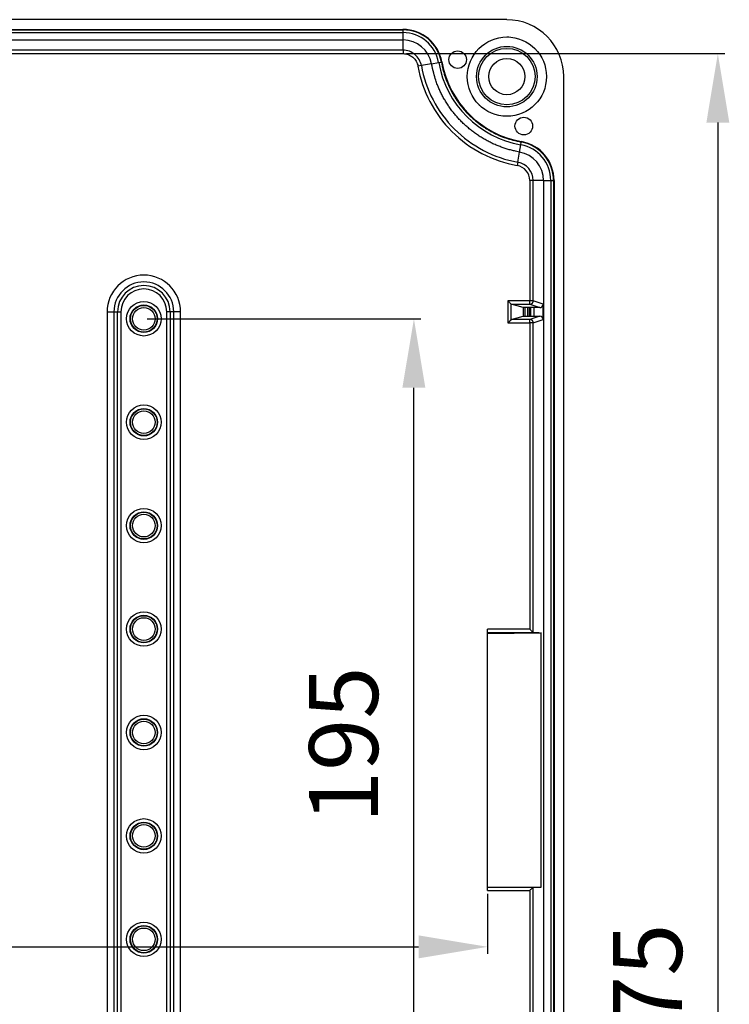
# Model space of a CAD drawing. Extents: x 115 to 1450, y 64 to 897.
# Drawn here: x 1347 to 1450, y 514 to 656 of the extents above; entities that cross this region are included whole.
import ezdxf

# ---------------------------------------------------------------- set-up
doc = ezdxf.new("R2010")
doc.units = 0
doc.header["$MEASUREMENT"] = 0
doc.header["$PDMODE"] = 2
doc.header["$PDSIZE"] = -0.01
doc.layers.get('Defpoints').update_dxf_attribs({"linetype": 'CONTINUOUS'})
doc.layers.add('8', color=7, linetype='CONTINUOUS')
doc.layers.add('COTAS', color=7, linetype='CONTINUOUS', lineweight=9)
doc.styles.get("Standard").update_dxf_attribs({"font": 'verdana.ttf'})
doc.dimstyles.get("Standard").update_dxf_attribs({"dimtxt": 0.18, "dimasz": 0.18, "dimexe": 0.18, "dimexo": 0.0625, "dimgap": 0.09, "dimtad": 0, "dimtih": 1, "dimtoh": 1, "dimdec": 4, "dimzin": 0, "dimdsep": 46, "dimtxsty": 'STANDARD', "dimcen": 0.09, "dimadec": 0, "dimazin": 0, "dimtfac": 1, "dimtdec": 4, "dimtofl": 0, "dimtmove": 0, "dimatfit": 3, "dimfxl": 1, "dimtolj": 1, "dimtzin": 0, "dimarcsym": 0})

# ---------------------------------------------------------------- blocks, each defined once
blk = doc.blocks.new('*D37')
at = {"layer": 'COTAS', "color": 4, "linetype": 'Continuous', "lineweight": -2, "transparency": 16777216}
for p, q in [((1365.07, 612.96), (1404.77, 612.96)), ((1403.77, 427.96), (1403.77, 602.96)), ((1365.07, 417.96), (1404.77, 417.96))]:
    blk.add_line(p, q, dxfattribs=at)
at = {"layer": 'COTAS', "color": 4, "linetype": 'Continuous', "transparency": 16777216}
for points in [[(1402.1, 602.96), (1405.43, 602.96), (1403.77, 612.96)], [(1402.1, 427.96), (1405.43, 427.96), (1403.77, 417.96)]]:
    blk.add_solid(points, dxfattribs=at)
at = {"layer": 'Defpoints', "color": 0, "linetype": 'Continuous', "transparency": 16777216}
for p in [(1364.57, 612.96), (1403.77, 612.96), (1364.57, 417.96)]:
    blk.add_point(p, dxfattribs=at)
at = {"layer": 'COTAS', "color": 4, "linetype": 'Continuous', "transparency": 16777216, "insert": (1393.56, 551.17), "char_height": 10, "attachment_point": 5, "rotation": 90}
blk.add_mtext('\\A1;195', dxfattribs=at)
blk = doc.blocks.new('*D39')
at = {"layer": 'COTAS', "color": 4, "linetype": 'Continuous', "lineweight": -2, "transparency": 16777216}
for p, q in [((1214.67, 529.54), (1214.67, 520.87)), ((1414.46, 529.54), (1414.46, 520.87)), ((1224.67, 521.87), (1404.46, 521.87))]:
    blk.add_line(p, q, dxfattribs=at)
at = {"layer": 'COTAS', "color": 4, "linetype": 'Continuous', "transparency": 16777216}
for points in [[(1224.67, 523.53), (1224.67, 520.2), (1214.67, 521.87)], [(1404.46, 523.53), (1404.46, 520.2), (1414.46, 521.87)]]:
    blk.add_solid(points, dxfattribs=at)
at = {"layer": 'Defpoints', "color": 0, "linetype": 'Continuous', "transparency": 16777216}
for p in [(1214.67, 530.04), (1414.46, 530.04), (1414.46, 521.87)]:
    blk.add_point(p, dxfattribs=at)
at = {"layer": 'COTAS', "color": 4, "linetype": 'Continuous', "transparency": 16777216, "insert": (1314.57, 532.1), "char_height": 10, "attachment_point": 5}
blk.add_mtext('\\A1;199.8', dxfattribs=at)
blk = doc.blocks.new('*D43')
at = {"layer": 'COTAS', "color": 4, "linetype": 'Continuous', "lineweight": -2, "transparency": 16777216}
for p, q in [((1402.69, 651.41), (1448.88, 651.41)), ((1447.88, 641.41), (1447.88, 386.37)), ((1403.63, 376.37), (1448.88, 376.37))]:
    blk.add_line(p, q, dxfattribs=at)
at = {"layer": 'COTAS', "color": 4, "linetype": 'Continuous', "transparency": 16777216}
for points in [[(1446.22, 641.41), (1449.55, 641.41), (1447.88, 651.41)], [(1446.22, 386.37), (1449.55, 386.37), (1447.88, 376.37)]]:
    blk.add_solid(points, dxfattribs=at)
at = {"layer": 'Defpoints', "color": 0, "linetype": 'Continuous', "transparency": 16777216}
for p in [(1402.19, 651.41), (1403.13, 376.37), (1447.88, 376.37)]:
    blk.add_point(p, dxfattribs=at)
at = {"layer": 'COTAS', "color": 4, "linetype": 'Continuous', "transparency": 16777216, "insert": (1437.68, 513.89), "char_height": 10, "attachment_point": 5, "rotation": 90}
blk.add_mtext('\\A1;275', dxfattribs=at)

msp = doc.modelspace()

# ---------------------------------------------------------------- linework, layer by layer
at = {"layer": '8', "color": 150, "linetype": 'Continuous'}
for p, q in [((1417.26, 656.34), (1224.15, 656.34)), ((1226.94, 654.93), (1402.19, 654.93)), ((1226.94, 654.86), (1402.19, 654.86)), ((1226.94, 654.46), (1402.19, 654.46)), ((1402.19, 654.86), (1402.19, 654.93)), ((1402.19, 654.46), (1402.19, 654.86)), ((1402.19, 653.4), (1402.19, 654.46)), ((1226.94, 653.4), (1402.19, 653.4)), ((1402.19, 651.91), (1402.19, 653.4)), ((1402.19, 651.91), (1226.94, 651.91)), ((1226.94, 651.41), (1402.19, 651.41)), ((1402.19, 651.91), (1402.19, 651.41)), ((1406.32, 649.93), (1404.85, 649.67)), ((1406.32, 649.93), (1407.36, 650.12)), ((1407.36, 650.12), (1407.76, 650.19)), ((1407.76, 650.19), (1407.83, 650.2)), ((1404.85, 649.67), (1404.36, 649.58)), ((1425.51, 379.69), (1425.51, 648.08)), ((1419.29, 638.19), (1419.36, 638.58)), ((1419.36, 638.58), (1419.38, 638.65)), ((1418.85, 635.67), (1419.11, 637.14)), ((1419.11, 637.14), (1419.29, 638.19)), ((1418.85, 635.67), (1418.77, 635.18)), ((1420.59, 633.01), (1420.59, 615.56)), ((1421.09, 633.01), (1420.59, 633.01)), ((1422.58, 633.01), (1421.09, 633.01)), ((1421.09, 615.56), (1421.09, 633.01)), ((1422.58, 633.01), (1422.58, 394.76)), ((1422.58, 633.01), (1423.64, 633.01)), ((1423.64, 633.01), (1423.64, 394.76)), ((1423.64, 633.01), (1424.04, 633.01)), ((1424.04, 633.01), (1424.04, 394.76)), ((1424.04, 633.01), (1424.11, 633.01)), ((1424.11, 633.01), (1424.11, 394.76)), ((1420.59, 615.56), (1417.41, 615.56)), ((1417.41, 615.56), (1417.41, 612.37)), ((1420.59, 615.06), (1420.59, 615.56)), ((1421.09, 615.56), (1420.59, 615.56)), ((1422.54, 615.07), (1421.09, 615.56)), ((1417.91, 615.06), (1420.59, 615.06)), ((1417.91, 612.87), (1417.91, 615.06)), ((1419.64, 614.6), (1417.91, 615.06)), ((1419.64, 614.6), (1419.64, 613.33)), ((1419.94, 613.33), (1419.94, 614.59)), ((1420.27, 614.59), (1419.94, 614.59)), ((1420.27, 614.59), (1420.27, 613.33)), ((1420.7, 614.58), (1420.57, 614.59)), ((1420.57, 613.34), (1420.57, 614.59)), ((1420.59, 615.06), (1422.04, 614.57)), ((1420.7, 614.58), (1420.7, 613.35)), ((1422.04, 614.57), (1421.2, 614.57)), ((1421.2, 614.57), (1421.2, 613.35)), ((1422.54, 612.85), (1422.54, 615.07)), ((1359.24, 613.96), (1359.24, 416.96)), ((1359.24, 613.96), (1360.22, 613.96)), ((1360.22, 613.96), (1360.22, 416.96)), ((1360.22, 613.96), (1360.74, 613.96)), ((1360.74, 416.96), (1360.74, 613.96)), ((1360.74, 613.96), (1361.23, 613.96)), ((1361.23, 613.96), (1361.23, 416.96)), ((1367.9, 416.96), (1367.9, 613.96)), ((1368.39, 613.96), (1367.9, 613.96)), ((1368.91, 613.96), (1368.39, 613.96)), ((1368.39, 613.96), (1368.39, 416.96)), ((1369.89, 613.96), (1368.91, 613.96)), ((1368.91, 416.96), (1368.91, 613.96)), ((1369.89, 416.96), (1369.89, 613.96)), ((1417.91, 612.87), (1419.64, 613.33)), ((1420.59, 612.87), (1417.91, 612.87)), ((1419.94, 613.33), (1420.27, 613.33)), ((1420.57, 613.34), (1420.7, 613.35)), ((1422.04, 613.35), (1420.59, 612.87)), ((1420.59, 612.37), (1420.59, 612.87)), ((1421.09, 612.37), (1422.54, 612.85)), ((1421.2, 613.35), (1422.04, 613.35)), ((1417.41, 612.37), (1420.59, 612.37)), ((1420.59, 612.37), (1420.59, 567.94)), ((1421.09, 612.37), (1420.59, 612.37)), ((1421.09, 567.44), (1421.09, 612.37)), ((1420.59, 567.94), (1414.46, 567.94)), ((1414.46, 567.44), (1414.46, 567.94)), ((1414.46, 567.44), (1421.95, 567.44)), ((1414.46, 567.33), (1414.46, 567.44)), ((1414.46, 567.33), (1422.22, 567.43)), ((1414.46, 530.54), (1414.46, 567.33)), ((1422.22, 530.54), (1422.22, 567.44)), ((1414.46, 530.54), (1422.22, 530.54)), ((1414.46, 530.04), (1414.46, 530.54)), ((1414.46, 530.04), (1420.59, 530.04)), ((1420.59, 530.04), (1420.59, 493.41)), ((1421.09, 492.91), (1421.09, 530.54))]:
    msp.add_line(p, q, dxfattribs=at)
for points in [[(1417.26, 653.83), (1417.27, 653.83, -0.000431), (1417.28, 653.83, -0.000431), (1417.29, 653.83, -0.000431), (1417.3, 653.83, -0.000431), (1417.31, 653.83, -0.000431), (1417.32, 653.83, -0.000431), (1417.33, 653.83, -0.000431), (1417.34, 653.83, -0.000431), (1417.35, 653.83, -0.000431), (1417.36, 653.83, -0.000431), (1417.37, 653.83, -0.000431), (1417.38, 653.83, -0.00043), (1417.39, 653.83, -0.000431), (1417.4, 653.83, -0.000431), (1417.41, 653.83, -0.00043), (1417.42, 653.83, -0.000428), (1417.43, 653.83, -0.000431), (1417.44, 653.83, -0.00044), (1417.45, 653.83, -0.000428), (1417.46, 653.83, -0.000399), (1417.47, 653.83, -0.000441), (1417.48, 653.83, -0.000525), (1417.49, 653.83, -0.000399), (1417.5, 653.83, -0.000137), (1417.51, 653.83, -0.000562), (1417.52, 653.83, -0.000967), (1417.54, 653.83, -0.000473), (1417.56, 653.83, -0.000251)], [(1419.11, 637.14), (1418.52, 637.26, -0.010007), (1417.92, 637.4, -0.009702), (1417.32, 637.57, -0.00961), (1416.73, 637.76, -0.009855), (1416.13, 637.98, -0.009971), (1415.54, 638.22, -0.010041), (1414.96, 638.49, -0.010086), (1414.39, 638.79, -0.010181), (1413.82, 639.11, -0.010232), (1413.26, 639.45, -0.010297), (1412.72, 639.82, -0.010328), (1412.19, 640.21, -0.010369), (1411.68, 640.63, -0.010396), (1411.18, 641.07, -0.010434), (1410.7, 641.53, -0.01042), (1410.25, 642, -0.010366), (1409.81, 642.5, -0.010434), (1409.39, 643.01, -0.010594), (1409, 643.54, -0.010314), (1408.63, 644.09, -0.009673), (1408.29, 644.64, -0.010506), (1407.96, 645.21, -0.012247), (1407.67, 645.8, -0.009509), (1407.4, 646.37, -0.003819), (1407.17, 646.88, -0.012806), (1406.94, 647.55, -0.021677), (1406.65, 648.58, -0.010905), (1406.32, 649.93, -0.005906)], [(1407.76, 650.19), (1407.86, 649.65, 0.010007), (1407.99, 649.11, 0.009702), (1408.14, 648.57, 0.00961), (1408.32, 648.03, 0.009854), (1408.52, 647.49, 0.009971), (1408.74, 646.95, 0.01004), (1408.98, 646.42, 0.010086), (1409.25, 645.9, 0.010181), (1409.54, 645.39, 0.010231), (1409.85, 644.88, 0.010296), (1410.19, 644.39, 0.010327), (1410.54, 643.91, 0.010368), (1410.92, 643.45, 0.010395), (1411.32, 642.99, 0.010433), (1411.73, 642.56, 0.010418), (1412.17, 642.14, 0.010364), (1412.62, 641.75, 0.010433), (1413.08, 641.37, 0.010593), (1413.57, 641.01, 0.010312), (1414.06, 640.68, 0.009671), (1414.56, 640.37, 0.010504), (1415.08, 640.07, 0.012245), (1415.61, 639.8, 0.009507), (1416.13, 639.56, 0.003818), (1416.59, 639.36, 0.012804), (1417.2, 639.14, 0.021673), (1418.13, 638.88, 0.010902), (1419.36, 638.58, 0.005904)], [(1413.4, 643.83), (1413.39, 643.83, -0.00022), (1413.39, 643.84, -0.00022), (1413.38, 643.84, -0.00022), (1413.38, 643.84, -0.00022), (1413.38, 643.85, -0.00022), (1413.37, 643.85, -0.00022), (1413.37, 643.85, -0.00022), (1413.37, 643.86, -0.00022), (1413.36, 643.86, -0.00022), (1413.36, 643.87, -0.00022), (1413.35, 643.87, -0.00022), (1413.35, 643.87, -0.00022), (1413.35, 643.88, -0.00022), (1413.34, 643.88, -0.000221), (1413.34, 643.88, -0.00022), (1413.34, 643.89, -0.000219), (1413.33, 643.89, -0.000221), (1413.33, 643.89, -0.000225), (1413.32, 643.9, -0.000219), (1413.32, 643.9, -0.000205), (1413.32, 643.9, -0.000226), (1413.31, 643.91, -0.000269), (1413.31, 643.91, -0.000204), (1413.31, 643.91, -0.00007), (1413.3, 643.92, -0.000288), (1413.3, 643.92, -0.000496), (1413.29, 643.93, -0.000243), (1413.28, 643.94, -0.000129)], [(1420.59, 615.06), (1420.61, 615.06, 0.012805), (1420.63, 615.06, 0.012157), (1420.66, 615.06, 0.011975), (1420.68, 615.07, 0.012481), (1420.71, 615.07, 0.012719), (1420.73, 615.08, 0.012875), (1420.76, 615.09, 0.012975), (1420.78, 615.1, 0.013182), (1420.81, 615.11, 0.013291), (1420.83, 615.12, 0.013435), (1420.85, 615.14, 0.013506), (1420.88, 615.15, 0.013604), (1420.9, 615.17, 0.013657), (1420.92, 615.19, 0.013726), (1420.94, 615.2, 0.013716), (1420.96, 615.22, 0.013652), (1420.98, 615.25, 0.013725), (1420.99, 615.27, 0.01389), (1421.01, 615.29, 0.013536), (1421.02, 615.31, 0.012719), (1421.04, 615.34, 0.013678), (1421.05, 615.36, 0.015716), (1421.06, 615.39, 0.012369), (1421.06, 615.41, 0.005389), (1421.07, 615.43, 0.016177), (1421.08, 615.46, 0.027053), (1421.08, 615.5, 0.013861), (1421.09, 615.56, 0.007621)], [(1420.57, 614.59), (1420.57, 614.59, 0.008723), (1420.57, 614.59, 0.004162), (1420.57, 614.59, 0.002502), (1420.56, 614.59, 0.001789), (1420.56, 614.59, 0.001296), (1420.56, 614.59, 0.000992), (1420.55, 614.59, 0.000775), (1420.55, 614.59, 0.000636), (1420.54, 614.59, 0.000524), (1420.53, 614.59, 0.000447), (1420.52, 614.59, 0.000382), (1420.52, 614.59, 0.000335), (1420.51, 614.59, 0.000294), (1420.5, 614.59, 0.000265), (1420.49, 614.59, 0.000237), (1420.47, 614.59, 0.000215), (1420.46, 614.59, 0.000198), (1420.45, 614.59, 0.000187), (1420.44, 614.59, 0.000169), (1420.42, 614.59, 0.000149), (1420.41, 614.59, 0.000154), (1420.4, 614.59, 0.000171), (1420.38, 614.59, 0.000126), (1420.37, 614.59, 0.000048), (1420.35, 614.59, 0.000164), (1420.33, 614.59, 0.000264), (1420.31, 614.59, 0.000128), (1420.27, 614.59, 0.000068)], [(1421.2, 614.57), (1421.18, 614.57, -0.000097), (1421.16, 614.57, -0.000091), (1421.13, 614.57, -0.00009), (1421.11, 614.57, -0.000096), (1421.09, 614.57, -0.000099), (1421.07, 614.57, -0.000103), (1421.05, 614.57, -0.000107), (1421.03, 614.57, -0.000113), (1421, 614.57, -0.000118), (1420.98, 614.57, -0.000126), (1420.96, 614.57, -0.000133), (1420.94, 614.57, -0.000143), (1420.92, 614.57, -0.000153), (1420.9, 614.57, -0.000167), (1420.88, 614.57, -0.000181), (1420.86, 614.58, -0.000198), (1420.84, 614.58, -0.000222), (1420.82, 614.58, -0.000254), (1420.8, 614.58, -0.000281), (1420.79, 614.58, -0.000301), (1420.77, 614.58, -0.000383), (1420.76, 614.58, -0.000544), (1420.75, 614.58, -0.000528), (1420.74, 614.58, -0.000237), (1420.73, 614.58, -0.000954), (1420.72, 614.58, -0.002825), (1420.71, 614.58, -0.002781), (1420.7, 614.58, -0.002275)], [(1417.91, 612.87), (1417.91, 612.87, 0.009079), (1417.91, 612.87, 0.008887), (1417.91, 612.87, 0.008597), (1417.91, 612.87, 0.008237), (1417.91, 612.87, 0.007904), (1417.91, 612.87, 0.007595), (1417.91, 612.87, 0.007288), (1417.91, 612.87, 0.006988), (1417.91, 612.87, 0.006699), (1417.91, 612.87, 0.006423), (1417.91, 612.87, 0.006156), (1417.91, 612.87, 0.005903), (1417.91, 612.87, 0.00566), (1417.91, 612.87, 0.00543), (1417.91, 612.87, 0.00521), (1417.91, 612.87, 0.005003), (1417.91, 612.87, 0.004805), (1417.91, 612.87, 0.004618), (1417.91, 612.87, 0.004441), (1417.91, 612.87, 0.004275), (1417.91, 612.87, 0.004115), (1417.91, 612.87, 0.003964), (1417.91, 612.87, 0.003824), (1417.91, 612.87, 0.003697), (1417.91, 612.87, 0.003561), (1417.91, 612.87, 0.003422), (1417.91, 612.87, 0.003337), (1417.91, 612.87, 0.003293), (1417.91, 612.87, 0.0031), (1417.91, 612.87, 0.002815), (1417.91, 612.87, 0.003009), (1417.91, 612.87, 0.003461), (1417.91, 612.87, 0.002557), (1417.91, 612.87, 0.000889), (1417.91, 612.87, 0.003466), (1417.91, 612.87, 0.005671), (1417.91, 612.87, 0.002673), (1417.91, 612.87, 0.001396)], [(1420.27, 613.33), (1420.29, 613.33, 0.000116), (1420.3, 613.33, 0.000114), (1420.32, 613.33, 0.000114), (1420.33, 613.33, 0.000118), (1420.35, 613.33, 0.000122), (1420.37, 613.33, 0.000126), (1420.38, 613.33, 0.000131), (1420.4, 613.33, 0.000136), (1420.41, 613.33, 0.000143), (1420.42, 613.33, 0.000151), (1420.44, 613.33, 0.00016), (1420.45, 613.33, 0.000171), (1420.46, 613.33, 0.000184), (1420.47, 613.33, 0.000199), (1420.49, 613.33, 0.000217), (1420.5, 613.33, 0.000237), (1420.51, 613.33, 0.000266), (1420.52, 613.34, 0.0003), (1420.52, 613.34, 0.000336), (1420.53, 613.34, 0.000362), (1420.54, 613.34, 0.000453), (1420.55, 613.34, 0.000623), (1420.55, 613.34, 0.000623), (1420.56, 613.34, 0.00033), (1420.56, 613.34, 0.001081), (1420.56, 613.34, 0.003014), (1420.57, 613.34, 0.002933), (1420.57, 613.34, 0.002452)], [(1421.09, 612.37), (1421.09, 612.39, 0.012798), (1421.08, 612.42, 0.012151), (1421.08, 612.44, 0.011969), (1421.08, 612.47, 0.012475), (1421.07, 612.49, 0.012714), (1421.06, 612.52, 0.012869), (1421.06, 612.54, 0.012971), (1421.05, 612.57, 0.013178), (1421.04, 612.59, 0.013288), (1421.02, 612.61, 0.013432), (1421.01, 612.64, 0.013504), (1420.99, 612.66, 0.013603), (1420.98, 612.68, 0.013657), (1420.96, 612.7, 0.013727), (1420.94, 612.72, 0.013718), (1420.92, 612.74, 0.013654), (1420.9, 612.76, 0.013728), (1420.88, 612.78, 0.013894), (1420.85, 612.79, 0.01354), (1420.83, 612.8, 0.012724), (1420.81, 612.82, 0.013684), (1420.78, 612.83, 0.015724), (1420.76, 612.84, 0.012375), (1420.73, 612.85, 0.005391), (1420.71, 612.85, 0.016185), (1420.68, 612.86, 0.027068), (1420.64, 612.86, 0.013869), (1420.59, 612.87, 0.007625)], [(1420.7, 613.35), (1420.7, 613.35, -0.009234), (1420.71, 613.35, -0.004252), (1420.71, 613.35, -0.002424), (1420.72, 613.35, -0.001634), (1420.73, 613.35, -0.001154), (1420.74, 613.35, -0.000867), (1420.75, 613.35, -0.000671), (1420.76, 613.35, -0.000543), (1420.77, 613.35, -0.000447), (1420.79, 613.35, -0.000377), (1420.8, 613.35, -0.000323), (1420.82, 613.35, -0.000281), (1420.84, 613.35, -0.000248), (1420.86, 613.35, -0.000221), (1420.88, 613.35, -0.000199), (1420.9, 613.35, -0.00018), (1420.92, 613.35, -0.000166), (1420.94, 613.35, -0.000155), (1420.96, 613.35, -0.000142), (1420.98, 613.35, -0.000126), (1421, 613.35, -0.000128), (1421.03, 613.35, -0.000138), (1421.05, 613.35, -0.000105), (1421.07, 613.35, -0.000047), (1421.09, 613.35, -0.00013), (1421.11, 613.35, -0.000207), (1421.15, 613.35, -0.000105), (1421.2, 613.35, -0.000058)], [(1421.95, 567.43), (1421.95, 567.43, 0.001944), (1421.95, 567.43, 0.002088), (1421.95, 567.43, 0.002243), (1421.95, 567.43, 0.002394), (1421.95, 567.43, 0.002574), (1421.95, 567.43, 0.002767), (1421.95, 567.43, 0.002993), (1421.95, 567.43, 0.003231), (1421.95, 567.43, 0.003515), (1421.95, 567.43, 0.003819), (1421.95, 567.43, 0.004181), (1421.95, 567.43, 0.00457), (1421.95, 567.43, 0.005044), (1421.95, 567.43, 0.005569), (1421.95, 567.44, 0.00618), (1421.95, 567.44, 0.006825), (1421.95, 567.44, 0.007721), (1421.95, 567.44, 0.00884), (1421.95, 567.44, 0.009764), (1421.95, 567.44, 0.01029), (1421.95, 567.44, 0.012866), (1421.95, 567.44, 0.017729), (1421.95, 567.44, 0.015893), (1421.95, 567.44, 0.006159), (1421.95, 567.44, 0.026139), (1421.95, 567.44, 0.057819), (1421.95, 567.44, 0.034048), (1421.95, 567.44, 0.019251)]]:
    msp.add_lwpolyline(points, format="xyb", dxfattribs=at)
for centre, radius in [((1417.26, 648.08), 5.75), ((1410.12, 650.54), 1.28), ((1417.26, 648.08), 4.39), ((1417.26, 648.08), 4.1), ((1417.26, 648.08), 2.63), ((1419.72, 640.91), 1.28), ((1364.57, 612.96), 2.5), ((1364.57, 612.96), 2), ((1364.57, 612.96), 1.94), ((1364.57, 612.96), 1.64), ((1364.57, 597.96), 2.5), ((1364.57, 597.96), 2), ((1364.57, 597.96), 1.94), ((1364.57, 597.96), 1.64), ((1364.57, 582.96), 2.5), ((1364.57, 582.96), 2), ((1364.57, 582.96), 1.94), ((1364.57, 582.96), 1.64), ((1364.57, 567.96), 2.5), ((1364.57, 567.96), 2), ((1364.57, 567.96), 1.94), ((1364.57, 567.96), 1.64), ((1364.57, 552.96), 2.5), ((1364.57, 552.96), 2), ((1364.57, 552.96), 1.94), ((1364.57, 552.96), 1.64), ((1364.57, 537.96), 2.5), ((1364.57, 537.96), 2), ((1364.57, 537.96), 1.94), ((1364.57, 537.96), 1.64), ((1364.57, 522.96), 2.5), ((1364.57, 522.96), 2), ((1364.57, 522.96), 1.94), ((1364.57, 522.96), 1.64)]:
    msp.add_circle(centre, radius, dxfattribs=at)
for centre, radius, start, end in [((1417.26, 648.08), 8.25, 0, 90), ((1402.19, 649.21), 5.72, 10.0094, 90.0425), ((1402.19, 649.21), 5.65, 10.0078, 90.0422), ((1402.19, 649.21), 5.25, 9.9983, 90.0404), ((1402.19, 649.21), 4.19, 9.9644, 90.0342), ((1421.88, 652.7), 14.74, 190.0856, 259.9078), ((1421.88, 652.7), 14.27, 190.0821, 259.9048), ((1412.62, 650.83), 0.36, 138.8673, 171.6092), ((1418.38, 633.01), 5.65, 0.0065, 80.0368), ((1418.38, 633.01), 5.73, 0.007, 80.0371), ((1418.38, 633.01), 4.2, 359.9955, 80.0289), ((1418.38, 633.01), 5.26, 0.0041, 80.0351), ((1418.38, 633.01), 2.7, 359.9901, 80.0215), ((1418.38, 633.01), 2.2, 359.9901, 80.0215), ((1364.57, 613.96), 5.33, 0, 180), ((1364.57, 613.96), 4.34, 0, 180), ((1364.57, 613.96), 3.82, 0, 180), ((1364.57, 613.96), 3.33, 0, 180)]:
    msp.add_arc(centre, radius, start, end, dxfattribs=at)
for points in [[(1404.85, 649.67), (1404.8, 649.98), (1404.58, 650.58), (1403.96, 651.32), (1403.13, 651.8), (1402.51, 651.91), (1402.19, 651.91)], [(1402.19, 651.41), (1402.45, 651.41), (1402.96, 651.32), (1403.64, 650.93), (1404.14, 650.33), (1404.31, 649.84), (1404.36, 649.58)], [(1419.94, 614.59), (1419.78, 614.59), (1419.65, 614.59), (1419.64, 614.6)], [(1422.04, 614.57), (1422.31, 614.57), (1422.54, 614.8), (1422.54, 615.07)], [(1419.64, 613.33), (1419.65, 613.33), (1419.78, 613.33), (1419.94, 613.33)], [(1422.54, 612.85), (1422.54, 613.13), (1422.31, 613.35), (1422.04, 613.35)]]:
    msp.add_open_spline(points, degree=3, dxfattribs=at)
for points, knots in [([(1404.36, 649.58), (1404.68, 647.8), (1405.85, 644.34), (1409.1, 639.92), (1413.52, 636.68), (1416.98, 635.5), (1418.77, 635.18)], [2, 2, 2, 2, 9.018126, 16.036251, 23.054377, 30.072503, 30.072503, 30.072503, 30.072503]), ([(1404.85, 649.67), (1405.16, 647.94), (1406.3, 644.58), (1409.46, 640.28), (1413.76, 637.13), (1417.12, 635.98), (1418.85, 635.67)], [2, 2, 2, 2, 9.018126, 16.036251, 23.054377, 30.072503, 30.072503, 30.072503, 30.072503]), ([(1417.91, 615.06), (1417.9, 615.06), (1417.72, 615.22), (1417.54, 615.46), (1417.41, 615.56)], [0, 0, 0, 0, 0.0004724933, 0.0009363728, 0.0009363728, 0.0009363728, 0.0009363728]), ([(1417.91, 612.87), (1417.9, 612.86), (1417.72, 612.71), (1417.54, 612.46), (1417.41, 612.37)], [0, 0, 0, 0, 0.0004724933, 0.0009363731, 0.0009363731, 0.0009363731, 0.0009363731]), ([(1420.59, 567.94), (1420.71, 567.85), (1420.9, 567.59), (1421.08, 567.45), (1421.09, 567.44)], [0, 0, 0, 0, 0.0004653366, 0.0009396383, 0.0009396383, 0.0009396383, 0.0009396383]), ([(1421.09, 530.54), (1421.08, 530.53), (1420.93, 530.35), (1420.68, 530.16), (1420.59, 530.04)], [0, 0, 0, 0, 0.000473313, 0.0009396957, 0.0009396957, 0.0009396957, 0.0009396957])]:
    msp.add_open_spline(points, degree=3, knots=knots, dxfattribs=at)

# ---------------------------------------------------------------- dimensions: what is measured, and where the dimension line sits
at = {"layer": 'COTAS', "color": 1, "linetype": 'Continuous'}
dim = msp.add_linear_dim(base=(1447.88, 376.37), p1=(1402.19, 651.41), p2=(1403.13, 376.37), angle=90, dimstyle='Standard', override={"dimtxt": 10, "dimasz": 10, "dimexe": 1, "dimexo": 0.5, "dimgap": 5, "dimtad": 1, "dimtih": 0, "dimtoh": 0, "dimdec": 1, "dimrnd": 0.1, "dimzin": 8, "dimcen": 0, "dimclrd": 4, "dimclre": 4, "dimclrt": 4, "dimtp": 0.005, "dimtm": -0.005, "dimtdec": 1, "dimtofl": 1}, dxfattribs=at)
dim.commit()
dim.dimension.update_dxf_attribs({"geometry": '*D43', "text_midpoint": (1437.68, 513.89)})
dim = msp.add_linear_dim(base=(1403.77, 612.96), p1=(1364.57, 417.96), p2=(1364.57, 612.96), angle=90, dimstyle='Standard', override={"dimtxt": 10, "dimasz": 10, "dimexe": 1, "dimexo": 0.5, "dimgap": 5, "dimtad": 1, "dimtih": 0, "dimtoh": 0, "dimdec": 1, "dimrnd": 0.1, "dimzin": 8, "dimcen": 0, "dimclrd": 4, "dimclre": 4, "dimclrt": 4, "dimtp": 0.005, "dimtm": -0.005, "dimtdec": 1, "dimtofl": 1}, dxfattribs=at)
dim.commit()
dim.dimension.update_dxf_attribs({"geometry": '*D37', "text_midpoint": (1403.77, 551.17), "dimtype": 160})
dim = msp.add_linear_dim(base=(1414.46, 521.87), p1=(1214.67, 530.04), p2=(1414.46, 530.04), dimstyle='Standard', override={"dimtxt": 10, "dimasz": 10, "dimexe": 1, "dimexo": 0.5, "dimgap": 5, "dimtad": 1, "dimtih": 0, "dimtoh": 0, "dimdec": 1, "dimrnd": 0.1, "dimzin": 8, "dimcen": 0, "dimclrd": 4, "dimclre": 4, "dimclrt": 4, "dimtp": 0.005, "dimtm": -0.005, "dimtdec": 1, "dimtofl": 1}, dxfattribs=at)
dim.commit()
dim.dimension.update_dxf_attribs({"geometry": '*D39', "text_midpoint": (1314.57, 532.1)})

doc.saveas('drawing.dxf')
